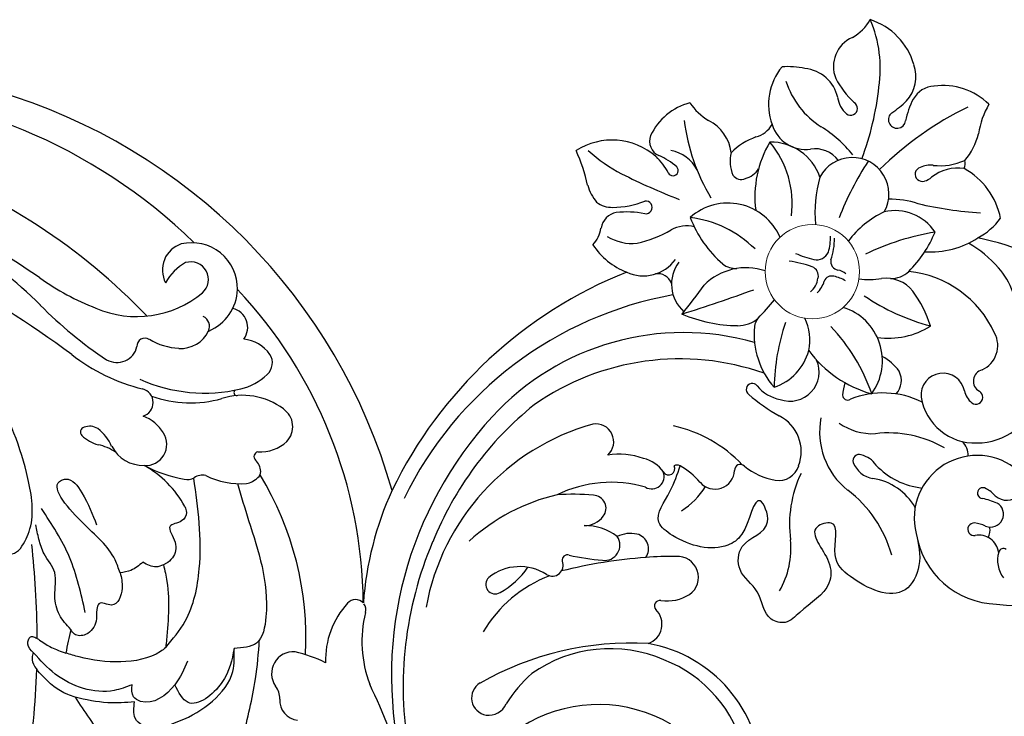
# Model space of a CAD drawing. Units: millimetres. Extents: x 868 to 2968, y 105 to 1590.
# Drawn here: x 2686 to 2715, y 475 to 496 of the extents above; entities that cross this region are included whole.
import ezdxf
from ezdxf.xclip import XClip

# ---------------------------------------------------------------- set-up
doc = ezdxf.new("R2010")
doc.units = ezdxf.units.MM
doc.header["$XCLIPFRAME"] = 2
doc.layers.add('H&K Decorate detail2', color=252, linetype='Continuous', lineweight=0)
doc.layers.add('H-06.木作(細線)', color=8, linetype='Continuous')
doc.layers.add('H-08.木作(細線)', color=8, linetype='Continuous')

# ---------------------------------------------------------------- blocks, each defined once
blk = doc.blocks.new('SE-21048L')
at = {"layer": 'H&K Decorate detail2'}
blk.add_circle((-110.82, -49.48), 5.09, dxfattribs=at)
at = {"layer": 'H-08.木作(細線)'}
for centre, radius, start, end in [((-109.97, 16.89), 15.51, 259.3548, 17.3149), ((-38.1, 52.02), 60.94, 215.7091, 225.56), ((-121.41, -7.03), 41.15, 336.9343, 32.3124), ((-121.84, -5.86), 39.9, 356.5848, 29.5685), ((-74.24, 12.7), 2.14, 15.2105, 103.7091), ((-70.01, 14.02), 2.29, 199.1927, 236.7122), ((-72.62, 10.18), 2.35, 285.245, 54.7381), ((-90.67, 0.09), 12.99, 5.6559, 40.3553), ((-38.6, 6.71), 1.86, 27.5439, 159.2092), ((-93.38, 5.58), 1.87, 319.933, 100.4), ((-83.83, 4.6), 8.96, 336.8434, 21.7204), ((-73.74, 22.27), 14.46, 262.9839, 276.9011), ((-40.61, 17.59), 34, 196.7056, 230.9246), ((-93.31, 5.42), 2.05, 101.6097, 175.8165), ((-109.37, 8.55), 14.33, 330.7479, 347.9721), ((-117.02, 26.04), 33.13, 286.5204, 319.1785), ((-110.07, 8.97), 14.9, 201.167, 279.5566), ((-109.39, 9.61), 14.25, 212.507, 268.3735), ((-108.82, 9.95), 14.61, 266.1757, 324.9005), ((-76.64, 1.45), 1.11, 183.6449, 235.7489), ((-76.64, 1.45), 1.11, 241.1303, 340.5663), ((-111.24, -8.98), 35.35, 355.0666, 15.5117), ((-30.2, 17.67), 50.02, 200.1027, 242.8497), ((-104.59, 1.91), 14.48, 310.8687, 348.668), ((-108.63, -5.43), 25.25, 305.3528, 9.2704), ((-47.99, 5.6), 11.34, 228.3044, 260.1182), ((-89.91, -6.18), 1.02, 331.705, 141.4854), ((-48.53, -9.13), 3.82, 46.8901, 111.4956), ((-106.23, -7.45), 2.2, 128.5138, 245.4759), ((-84.07, -11.35), 8.83, 138.8402, 165.2971), ((-24.82, 24.51), 62.89, 215.5036, 330.7823), ((-56.64, -5.34), 1.43, 273.6675, 327.1845), ((-54.36, -7.06), 1.43, 94.4796, 138.9359), ((-52.02, -18.74), 13.33, 81.0075, 100.6345), ((-49.3, -7.76), 2.28, 105.9957, 232.2488), ((-22.48, 23.3), 58.65, 245.3722, 330.7442), ((-45.17, -0.72), 5.33, 255.2037, 277.4537), ((-42.2, -2.78), 5.14, 223.6626, 251.0292), ((-44.15, -9.8), 3.81, 64.2284, 94.9203), ((-42.71, -6.84), 0.525, 303.6893, 65.37), ((-93.56, -3.85), 5.35, 256.9707, 328.2971), ((-59.56, -9.67), 2.65, 122.3013, 152.5779), ((-57.49, -15.69), 8.97, 83.9597, 112.8277), ((-43.52, -6.01), 1.67, 257.786, 310.8046), ((-118.54, -6.79), 36.55, 328.5628, 357.731), ((-61.29, -8.88), 0.753, 144.8356, 202.7984), ((-107.43, -9.96), 0.591, 278.3103, 61.2048), ((-95.02, -10.21), 1.18, 77.8565, 222.0817), ((-60.32, -8.51), 1.79, 201.6466, 246.2528), ((-106.35, -15.17), 4.73, 102.1738, 141.2107), ((-125.78, 34.55), 53.46, 293.7526, 303.6345), ((-104.5, 0.37), 21.31, 302.8117, 331.928), ((-61.23, -10.62), 0.506, 298.6345, 68.255), ((-48.01, -6.32), 4.22, 230.3519, 269.9571), ((-47.12, -11.77), 1.52, 125.826, 275.0794), ((-117.57, -7.14), 40.29, 299.8933, 353.6173), ((-96.34, -11.29), 0.539, 266.9626, 32.815), ((-59.75, -15.19), 4.31, 106.7662, 151.9962), ((-108.19, -13.51), 2.26, 144.6686, 293.5226), ((-99.61, -14.14), 1.65, 101.4832, 233.9019), ((-90.86, -49.66), 38.23, 98.2905, 103.7393), ((-123.54, -6.81), 47.81, 311.337, 353.7442), ((-61.44, -14.12), 2.31, 155.5708, 255.3606), ((-48.11, -25.55), 12.67, 90.2321, 125.0883), ((-44.88, -32.83), 19.65, 71.1291, 96.143), ((-116.8, 12.87), 30, 288.4826, 294.7344), ((-102.67, -14.81), 1.64, 164.6914, 276.0403), ((-47.69, -31.25), 17.13, 85.5203, 122.7326), ((1.39, 121.02), 141.02, 253.5573, 260.4301), ((-109.94, -17.49), 9.26, 169.6114, 205.1094), ((-102.88, -13.3), 3.16, 277.0365, 316.7076), ((-98.82, -10.16), 5.6, 251.7165, 290.8411), ((-95.97, -17.82), 2.58, 109.5574, 162.2321), ((-59.85, -9.33), 7.36, 252.7904, 307.2869), ((-42.68, -17.13), 2.21, 79.0863, 186.9083), ((-52.91, -57.92), 44.27, 64.0618, 76.0825), ((-53.81, -21.81), 5.88, 122.3181, 154.309), ((-56.71, -16.34), 0.326, 324.7475, 110.6305), ((-102.48, -8.24), 13.31, 273.4775, 315.692), ((-97.09, -17.47), 1.41, 161.8617, 287.5169), ((-102.73, 4.86), 24.44, 284.3562, 293.5642), ((-45.67, -17.73), 0.862, 256.7734, 23.1363), ((-48.32, -21.9), 3.29, 105.3603, 174.2696), ((-47.21, -25.53), 7.08, 79.106, 106.3135), ((-17.45, 15.19), 36.99, 244.2042, 261.3538), ((-57.69, -20.09), 1.64, 149.8386, 233.6857), ((-40.02, -30.93), 11.14, 86.3159, 149.2217), ((-40.17, -48.19), 28.39, 74.3357, 88.2338), ((-99.73, -25.45), 8.18, 142.1834, 167.9733), ((-15.17, 38.01), 65.89, 243.3072, 269.8606), ((-7.15, 74.04), 98.23, 255.0406, 261.4674), ((-138.8, -30.95), 9.04, 28.6917, 107.938), ((-129.76, -27.26), 12.85, 354.2024, 27.0802), ((-101.93, -22.83), 1.33, 78.8211, 221.6793), ((-56.42, -18.3), 3.83, 234.2089, 284.4681), ((-53.46, -22.66), 2.1, 162.1505, 276.588), ((-48.16, -25.33), 5.1, 132.4474, 197.1856), ((-50.4, -21.66), 1.2, 175.8242, 263.9372), ((-138.28, -38.16), 16.15, 101.8034, 162.7015), ((-109.32, -12.26), 27.98, 273.709, 337.1004), ((-118.29, -15.9), 13.28, 215.1297, 252.3071), ((-108.08, -25.85), 2.13, 60.7334, 195.97), ((-103.1, -17.24), 7.81, 239.754, 260.413), ((-103.35, -24.23), 0.673, 50.6101, 227.5279), ((-100.81, -20.77), 3.63, 234.3032, 275.9386), ((-100.39, -16.65), 7.72, 269.7329, 298.8379), ((-94.97, -24.34), 1.93, 151.594, 299.3585), ((-143.11, -27.92), 3.19, 3.9371, 56.3289), ((-104.33, -24.21), 0.739, 264.1553, 315.5235), ((-47.91, -26.15), 1.91, 151.0847, 306.2338), ((-50.69, -24.15), 5.28, 317.79, 351.5709), ((-47.46, -27.1), 2.95, 307.747, 47.6328), ((-110.67, -26.7), 0.604, 241.4106, 25.8738), ((-109.72, -9.96), 27.44, 270.2335, 324.6059), ((-136.5, -30.38), 6.78, 248.4832, 33.7302), ((-114.24, -29.13), 2.23, 99.1157, 182.7466), ((-113.35, -33.95), 7.13, 70.4292, 100.0149), ((-104.06, -14.16), 14.72, 243.2069, 276.9134), ((-48.33, -25.27), 4.95, 198.4405, 302.7465), ((-140.43, -27.77), 0.505, 248.9071, 7.5314), ((-138.01, -26.66), 2.18, 208.6865, 299.4986), ((-136.6, -29.15), 0.681, 285.5786, 119.8682), ((-124.92, -36.13), 8.02, 8.5641, 71.0971), ((-136.8, -29.08), 1.55, 170.0342, 213.5022), ((-125.68, -24.41), 6.35, 229.3395, 280.9453), ((-112.13, -29.32), 4.33, 178.8324, 262.9546), ((-137.73, -31.27), 1.39, 87.0525, 259.5981), ((-137.27, -26.17), 3.74, 264.1562, 283.2663), ((-123.97, -33.35), 2.75, 40.4716, 100.6611), ((-127.96, -39.28), 8.04, 62.8947, 103.2945), ((-122.44, -31.95), 0.677, 270.4125, 34.4524), ((-137.48, -24.28), 8.37, 266.6332, 277.8341), ((-136.18, -33.14), 0.586, 253.1693, 106.2812), ((-122.71, -29.94), 2.7, 233.897, 275.8683), ((-138.24, -35.01), 1.84, 67.6562, 245.8357), ((-135.92, -30.38), 3.35, 241.0562, 262.6314), ((-116.21, -53.82), 20.51, 68.8295, 80.0541), ((-120.7, -41.16), 6.34, 74.6351, 112.203), ((-108.98, -35.33), 0.653, 235.3297, 74.1684), ((-128.46, -24.42), 12.12, 259.5804, 296.2699), ((-112.16, -38.47), 3.16, 90.1205, 223.5491), ((-111.51, -39.38), 4.12, 58.4726, 99.1397), ((-131.29, -35.67), 2.18, 199.0515, 245.1465), ((-107.52, -40.89), 5.81, 128.3327, 184.3077), ((-115.28, -43.87), 8.6, 13.9737, 61.07), ((-132.81, -43.64), 22.88, 0.7904, 18.6053), ((-131.49, -44.42), 6.78, 109.5313, 183.8015), ((-131.59, -43.53), 5.92, 28.9768, 111.5564), ((-125.62, -30.68), 9.58, 263.5327, 311.2396), ((-118.87, -38.23), 0.556, 22.1536, 141.2872), ((-124.03, -39.58), 5.88, 2.1862, 15.4183), ((-115.47, -40.92), 6.05, 163.6007, 272.1661), ((-120.31, -51.66), 12.48, 55.8482, 94.4345), ((-105.45, -26.47), 20.33, 218.8462, 243.0107), ((-121.83, -40.93), 2.11, 156.206, 228.0644), ((-128.57, -41.65), 2.37, 210.7904, 24.645), ((-108.08, -40.69), 5.27, 186.9882, 225.9281), ((-104.11, -44.4), 3.3, 108.6882, 151.105), ((22.2, -200.41), 200.76, 127.1731, 129.5118), ((-100.01, -56.33), 15.91, 86.7622, 108.905), ((-24.47, -66.5), 79.06, 160.7559, 163.6068), ((-100.67, -44.41), 3.94, 342.2862, 68.3985), ((-131.99, -42.64), 0.751, 73.3224, 258.6982), ((-132.45, -43.95), 2.14, 30.3218, 71.6522), ((-120.46, -38.64), 4.76, 234.2649, 263.399), ((-108.65, -42.2), 1.76, 339.8341, 13.3482), ((-132.33, -44.61), 1.25, 303.8506, 81.2417), ((-62.63, -62.87), 48.69, 155.6616, 158.7602), ((-95.71, -42.21), 1.55, 218.4905, 299.5046), ((-92.37, -46.94), 4.26, 84.5579, 163.7621), ((-92.16, -50.31), 7.61, 52.5757, 88.5339), ((-106.06, -41.5), 6.34, 270.5606, 334.9499), ((-84.58, -45.6), 3.24, 155.7418, 191.5502), ((-129.63, -47.72), 2.88, 134.0581, 227.4446), ((-118.1, -53.49), 8.52, 101.6084, 142.0064), ((-89.77, -50.67), 5.15, 78.0157, 115.3111), ((-85.55, -56.4), 12.21, 121.7071, 140.3265), ((-89.83, -46.61), 2.1, 301.3353, 9.6681), ((-109.51, -48.79), 2.87, 152.972, 183.1327), ((-109.4, -48.54), 2.28, 148.6168, 192.1903), ((-102.15, -49.33), 2.43, 72.9568, 111.3285), ((-106.09, -58.85), 12.72, 40.6738, 68.5306), ((-122.83, -71.58), 23.42, 75.4977, 94.8762), ((-113.06, -38.92), 15, 218.4152, 234.6258), ((-97.53, -46.37), 3.41, 275.6949, 319.0484), ((-93.4, -38.42), 11.01, 278.9933, 295.0701), ((-84.57, -58.39), 10.28, 110.6905, 130.4491), ((-87.2, -51.39), 2.79, 72.639, 110.8217), ((-88.69, -52.78), 4.67, 34.6174, 60.2526), ((-123.34, -41.83), 11.49, 224.2071, 283.7068), ((-113.74, -46.18), 3.65, 257.7347, 278.7808), ((-113.25, -48.92), 0.873, 274.2913, 357.9694), ((-110.62, -48.94), 1.02, 184.9851, 269.1873), ((-110.59, -36.94), 13.02, 269.8021, 281.0978), ((-99.08, -38.9), 11.95, 244.8172, 282.7293), ((-91.57, -49.98), 0.683, 99.1499, 299.6409), ((-114.31, -57.88), 7.6, 101.4366, 119.9157), ((-113.66, -48.56), 2.03, 251.3808, 278.3207), ((-113.21, -51.5), 0.94, 8.5233, 99.5234), ((-110.36, -52.13), 1.38, 97.3086, 176.6856), ((-109.25, -64.85), 14.15, 86.7073, 95.2331), ((-101.82, -47.63), 6.12, 223.0434, 331.3612), ((-69.32, -40.49), 18.27, 211.8223, 224.1783), ((-126.19, -50.18), 7.28, 193.9698, 242.1366), ((-119.79, -47.83), 3.86, 239.5078, 295.9888), ((-118.12, -54.26), 2.8, 108.6449, 153.0736), ((-105.47, -51.32), 6.81, 180.338, 200.3592), ((-106.27, -51.77), 5.48, 182.9194, 200.949), ((-96.26, -118.51), 66.52, 82.7646, 88.6334), ((-130.4, -30.37), 28.82, 229.8936, 277.9429), ((-109.09, -58.51), 12.78, 154.4576, 177.4844), ((-90.06, -68.81), 16.44, 67.0752, 82.3705), ((-135.3, -33.75), 27.68, 299.0511, 315.3967), ((-123.1, -50.92), 10.17, 314.5651, 343.1079), ((-113.17, -58.9), 11.58, 348.9616, 26.857), ((-111.88, -70.22), 21.99, 27.105, 50.3139), ((-92.98, -54.72), 0.568, 45.7719, 243.5517), ((-88.11, -48.84), 7.18, 248.4056, 322.3687), ((-122.05, -60.25), 13.92, 3.6491, 24.9883), ((-96.52, -52.16), 10.4, 192.4773, 239.4069), ((-90.62, -48.81), 6.93, 247.9029, 266.786), ((-87.42, -48.44), 7.83, 228.6916, 244.7357), ((-118.93, -64.64), 9.43, 105.989, 142.5998), ((-143.75, -55.03), 32.18, 346.1437, 358.4258), ((-99.89, -57.28), 1.07, 53.3411, 134.2825), ((-92.69, -52.73), 3.99, 226.9659, 279.1967), ((-91.11, -57.39), 1.67, 358.1289, 86.7491), ((-123.39, -45.58), 12.66, 240.6646, 259.6477), ((-99.31, -58.47), 2.36, 123.9726, 168.532), ((-101.97, -58.99), 3.74, 5.4754, 43.3449), ((-118.75, -53.78), 5.2, 233.3315, 302.3674), ((-112.07, -58.81), 3.95, 170.5666, 351.9188), ((-95.97, -56.82), 6.55, 304.5689, 354.4876), ((-120.86, -63.94), 7.5, 137.8984, 162.8054), ((-103.78, -55.83), 5.64, 218.899, 290.4267), ((-105.01, -55.36), 7.51, 309.879, 334.1902), ((-94.29, -56.71), 4.4, 205.9418, 263.5077), ((-114.4, -101.6), 41.64, 96.5089, 105.8418), ((-119.31, -50.56), 9.66, 271.1603, 290.4409), ((-104.44, -65.22), 3.78, 36.2554, 117.7502), ((-98.59, -63.47), 2.84, 124.3946, 170.137), ((-96, -67.21), 6.24, 53.0976, 78.8616), ((-121.31, -57.76), 7.79, 210.5164, 261.008), ((-146.12, -46.86), 35.67, 315.5462, 334.3814), ((-118.46, -63.36), 0.768, 305.8982, 128.3592), ((-107.7, -59.09), 3.16, 236.9115, 298.3172), ((-123.38, -61.01), 4.53, 280.8163, 328.296), ((-118.08, -64.15), 1.63, 121.6687, 152.2279), ((-80.68, -63.37), 31.08, 178.8624, 193.5577), ((-103.63, -51.38), 13.45, 238.3346, 257.7791), ((-106.25, -67.03), 6.32, 339.8706, 39.7458), ((-117.79, -70.98), 6.48, 103.1333, 133.8398), ((-119.78, -62.25), 2.48, 281.998, 315.5701), ((-108.5, -73.44), 9.14, 37.3105, 77.238), ((-120.83, -65.42), 1.7, 181.2338, 211.4928), ((-115.98, -68.77), 6.77, 158.6548, 186.3733), ((-108.79, -67.46), 0.744, 73.3319, 259.7785), ((-109.71, -69.51), 2.98, 28.1141, 67.6586), ((-113.92, -68.01), 0.934, 327.2414, 190.1789), ((-123.66, -69.48), 8.92, 352.2418, 8.4254), ((-104.49, -75.05), 10.84, 142.9328, 153.6836), ((-112.54, -76.73), 9.26, 46.8202, 67.0703), ((-103.66, -65.94), 4.05, 212.193, 283.6547), ((-132.05, -71.19), 9.5, 349.6994, 10.1156), ((-108.77, -72.26), 3.44, 313.5873, 41.6743), ((-104.15, -60.19), 9.8, 278.5096, 293.0592), ((-117.55, -70.21), 2.76, 293.1321, 350.3084), ((-110.64, -71.76), 3.87, 156.8542, 219.1033), ((-97.83, -68.15), 13.3, 190.8557, 222.8822), ((-119.73, -66.48), 7.07, 245.0924, 297.5603), ((-107.76, -69.93), 7.27, 216.0304, 271.4405), ((-102.64, -78.08), 5.02, 138.4218, 169.9032)]:
    blk.add_arc(centre, radius, start, end, dxfattribs=at)
for points, knots in [([(-49.66, 32.48), (-49.12, 29.77), (-48.22, 25.26), (-46.95, 20.82), (-46.39, 19.05)], [0, 0, 0, 0, 8.266052, 13.818108, 13.818108, 13.818108, 13.818108]), ([(-51.3, 20.5), (-51.99, 21.06), (-53.67, 22.17), (-55.53, 23.77), (-55.63, 25.85), (-54.58, 26.88), (-53.77, 27.41), (-53.38, 27.67)], [7.625951, 7.625951, 7.625951, 7.625951, 10.287118, 13.356404, 14.529473, 16.043364, 17.456944, 17.456944, 17.456944, 17.456944]), ([(-70.39, 23.83), (-70.2, 22.08), (-69.76, 18.16), (-69.23, 12.83), (-68.35, 9.37), (-67.95, 8.02)], [0.55544, 0.55544, 0.55544, 0.55544, 5.865619, 12.367512, 16.58325, 16.58325, 16.58325, 16.58325]), ([(-57.51, 18.83), (-56.62, 19.22), (-54.63, 20.09), (-52.49, 20.37), (-51.3, 20.5)], [0, 0, 0, 0, 2.907369, 6.473243, 6.473243, 6.473243, 6.473243]), ([(-58.7, 12.17), (-58.58, 12.38), (-57.66, 13.79), (-54.65, 15.5), (-51.25, 16.22), (-49.26, 16.33), (-48.76, 16.34)], [2.48817, 2.48817, 2.48817, 2.48817, 3.222609, 7.638571, 12.144022, 13.647193, 13.647193, 13.647193, 13.647193]), ([(-45.32, 15.91), (-44.72, 14.24), (-43.47, 11.08), (-42.04, 8), (-41.36, 6.53)], [17.137187, 17.137187, 17.137187, 17.137187, 22.448221, 27.31732, 27.31732, 27.31732, 27.31732]), ([(-58.7, 12.17), (-59.11, 11.05), (-60.21, 8.09), (-59.3, 1.49), (-56.96, -3.19), (-55.41, -6.08)], [0, 0, 0, 0, 3.529456, 9.388776, 19.207298, 19.207298, 19.207298, 19.207298]), ([(-55.48, 3.84), (-55.81, 4.35), (-57.36, 6.77), (-58.07, 9.72), (-58.67, 12.05), (-58.7, 12.17)], [0.492772, 0.492772, 0.492772, 0.492772, 2.316712, 9.079522, 9.457593, 9.457593, 9.457593, 9.457593]), ([(-60.07, -7.1), (-60.88, -5.97), (-63.77, -2.01), (-67.39, 2.38), (-68.41, 8.62), (-66.53, 9.42), (-65.68, 9.78)], [1.688853, 1.688853, 1.688853, 1.688853, 5.834102, 16.401296, 19.416946, 21.913955, 21.913955, 21.913955, 21.913955]), ([(-40.34, 7.37), (-40.56, 6.58), (-40.88, 3.98), (-37.89, -1.61), (-32.64, -7.58), (-27.53, -11), (-25.14, -12.47)], [0, 0, 0, 0, 2.357398, 7.794121, 17.884132, 26.256239, 26.256239, 26.256239, 26.256239]), ([(-55.48, 3.84), (-55.27, 4.04), (-54.66, 4.55), (-53.82, 4.41), (-53.28, 4.32)], [0.356657, 0.356657, 0.356657, 0.356657, 1.191532, 2.728308, 2.728308, 2.728308, 2.728308])]:
    blk.add_open_spline(points, degree=3, knots=knots, dxfattribs=at)
for points in [[(-61.01, 20.58), (-62.77, 19.13), (-65.41, 15.91), (-66.39, 12.16), (-65.68, 9.78)], [(-61.01, 20.58), (-60.29, 20.88), (-58.17, 20.46), (-57.51, 18.83)], [(-51.3, 20.5), (-50.44, 20.5), (-47.05, 19.43), (-45.52, 18.01), (-45.46, 17.48)], [(-56.63, 17.17), (-55.01, 18.4), (-48.44, 18.86), (-45.46, 17.48)], [(-61.41, 12.76), (-60.98, 15.61), (-58.1, 18.55), (-57.21, 18.33), (-56.63, 17.17)], [(-65.68, 9.78), (-65.68, 13.7), (-62.96, 16.94), (-60.98, 15.61)], [(-45.46, 17.48), (-44.57, 16.8), (-44.57, 15.98), (-45.62, 15.98), (-47.07, 16.29), (-48.76, 16.34)], [(-51.36, 6.22), (-52.12, 7.71), (-51.66, 9.81), (-50.32, 10.13), (-50.32, 10.8), (-50.67, 12), (-50.09, 13.74), (-48.94, 14.11), (-48.39, 13.76)], [(-48.39, 13.76), (-46.72, 12.69), (-45.56, 10.93), (-44.7, 8.57), (-42.95, 7.04), (-41.88, 5.74), (-41.04, 4.39)], [(-49.26, 11.53), (-45.64, 6.46), (-41.04, 2.53)], [(-53.28, 4.32), (-52.37, 5.58), (-51.36, 6.22)], [(-51.36, 6.22), (-50.38, 5.1), (-45.45, 2.35), (-42.04, -1.07), (-42.41, -1.32), (-44.57, -0.54), (-47.22, 2.2)], [(-55.53, -2.86), (-55.92, -2.32), (-55.73, -1.29), (-54.75, -0.32), (-55.84, 1.11), (-56.13, 2.82), (-55.68, 3.62), (-55.48, 3.84)], [(-130.87, -26.61), (-132.31, -23.46), (-131.77, -20.5), (-125.75, -19.85), (-123.38, -21.52), (-121.84, -24.6), (-120.55, -23.68), (-122.99, -20.57), (-123.79, -18.42), (-121.88, -14.37), (-120.77, -12.84), (-119.24, -12.66), (-116.83, -14.92), (-114.26, -16.57), (-113.66, -18.99), (-115.33, -22.42), (-113.81, -24.29), (-113.16, -20.22), (-112.14, -18.62), (-106.16, -17.59), (-104.3, -18.45), (-104.3, -21.97), (-104.41, -24.95)]]:
    blk.add_spline(points, degree=3, dxfattribs=at)
blk.add_open_spline([(-48.39, 13.76), (-48.49, 14.64), (-48.59, 15.52), (-48.76, 16.34)], degree=3, dxfattribs=at)
blk = doc.blocks.new('立揚展版用1120-157-4')
at = {"rotation": 160.3852478813924}
blk.add_blockref('SE-21048L', (19664.01, 2983.15), dxfattribs=at)

msp = doc.modelspace()

# ---------------------------------------------------------------- block references
at = {"layer": 'H-06.木作(細線)', "color": 7}
ref = msp.add_blockref('立揚展版用1120-157-4', (-2719.524, -332.893), dxfattribs=dict(at, xscale=0.2743999999999999, yscale=0.2743999999999999, zscale=0.2743999999999999))
XClip(ref).set_block_clipping_path([(19463.6215882796, 2798.6630939719), (20263.6215882796, 5098.6630939719)])

doc.saveas('drawing.dxf')
